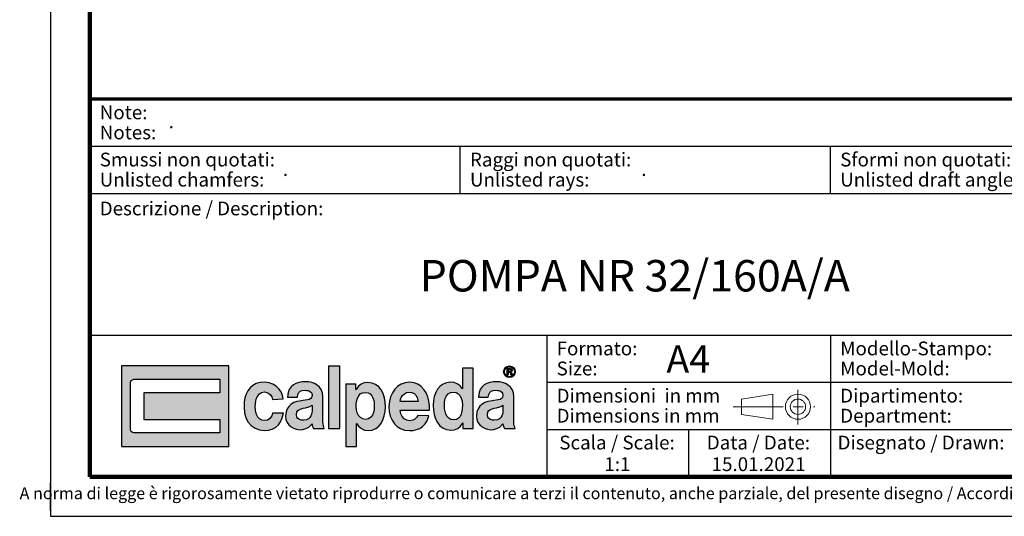
# Model space of a CAD drawing. Units: millimetres. Extents: x -4 to 213, y 0 to 297.
# Drawn here: x -4 to 121, y 0 to 63 of the extents above; entities that cross this region are included whole.
import ezdxf

# ---------------------------------------------------------------- set-up
doc = ezdxf.new("R2010")
doc.units = ezdxf.units.MM
doc.linetypes.add('CENTER', pattern=[10.16, 6.35, -1.27, 1.27, -1.27])
doc.layers.add('FORMAT', color=7, linetype='Continuous')
doc.styles.add('SLDTEXTSTYLE1', font='TXT', dxfattribs={"width": 0.605})
doc.styles.add('SLDTEXTSTYLE6', font='TXT', dxfattribs={"width": 0.670574})

# ---------------------------------------------------------------- blocks, each defined once
blk = doc.blocks.new('Logo Calpeda')
at = {"layer": 'FORMAT'}
h = blk.add_hatch(color=256, dxfattribs=at)
h.paths.add_polyline_path([(4, 14.11), (4, 3.89), (17.64, 3.89), (17.64, 14.11)], flags=0)
h.paths.add_polyline_path([(6.84, 10.7), (6.84, 7.3), (16.5, 7.3), (16.5, 5.59), (5.56, 5.59), (5.4, 5.64), (5.26, 5.76), (5.17, 5.94), (5.14, 6.16), (5.14, 11.84), (5.17, 12.06), (5.26, 12.24), (5.4, 12.36), (5.56, 12.41), (16.5, 12.41), (16.5, 10.7)], flags=0)
for points in [[(31.74, 14.11), (30.3, 14.11), (30.3, 6.16), (31.74, 6.16)], [(24.21, 7.01), (24.42, 7.51), (24.56, 8.17), (23.23, 8.17), (23.1, 7.75), (22.86, 7.43), (22.54, 7.23), (22.15, 7.17), (21.82, 7.23), (21.55, 7.37), (21.34, 7.59), (21.19, 7.87), (21.08, 8.18), (21.02, 8.52), (20.99, 8.92), (21.01, 9.29), (21.07, 9.66), (21.17, 10.01), (21.32, 10.32), (21.53, 10.57), (21.8, 10.74), (22.16, 10.8), (22.47, 10.75), (22.73, 10.62), (22.94, 10.42), (23.08, 10.18), (23.18, 9.86), (24.53, 9.92), (24.45, 10.37), (24.27, 10.8), (24, 11.2), (23.65, 11.54), (23.23, 11.81), (22.76, 11.98), (22.17, 12.05), (21.6, 12), (21.11, 11.86), (20.69, 11.63), (20.34, 11.33), (20.06, 10.96), (19.84, 10.53), (19.69, 10.05), (19.6, 9.52), (19.57, 8.87), (19.63, 8.16), (19.81, 7.52), (20.1, 6.98), (20.49, 6.53), (20.97, 6.19), (21.52, 5.98), (22.14, 5.91), (22.68, 5.95), (23.15, 6.08), (23.57, 6.3), (23.93, 6.61)]]:
    blk.add_hatch(color=256, dxfattribs=at).paths.add_polyline_path(points, flags=0)
h = blk.add_hatch(color=256, dxfattribs=at)
h.paths.add_polyline_path([(47.29, 11.23), (47.28, 11.23), (47, 11.6), (46.64, 11.85), (46.23, 11.99), (45.79, 12.04), (45.28, 11.98), (44.83, 11.8), (44.45, 11.53), (44.14, 11.16), (43.9, 10.73), (43.72, 10.24), (43.61, 9.7), (43.57, 9.1), (43.61, 8.5), (43.71, 7.93), (43.89, 7.4), (44.13, 6.92), (44.44, 6.52), (44.83, 6.22), (45.29, 6.02), (45.82, 5.95), (46.28, 6.01), (46.69, 6.18), (47.04, 6.47), (47.34, 6.9), (47.36, 6.9), (47.36, 6.16), (48.67, 6.16), (48.67, 13.83), (47.29, 13.83)], flags=0)
h.paths.add_polyline_path([(47.15, 10), (47.25, 9.62), (47.29, 9.12), (47.28, 8.72), (47.23, 8.34), (47.14, 8), (47, 7.7), (46.8, 7.47), (46.53, 7.32), (46.16, 7.25), (45.83, 7.31), (45.57, 7.46), (45.35, 7.68), (45.2, 7.98), (45.09, 8.31), (45.02, 8.68), (45, 9.11), (45.03, 9.56), (45.12, 9.96), (45.27, 10.3), (45.49, 10.56), (45.78, 10.73), (46.16, 10.79), (46.49, 10.73), (46.77, 10.57), (46.99, 10.32)], flags=0)
h = blk.add_hatch(color=256, dxfattribs=at)
edge = h.paths.add_edge_path(flags=0)
edge.add_arc((53.26, 13.38), 0.735, 0, 360)
edge = h.paths.add_edge_path(flags=0)
edge.add_arc((53.26, 13.38), 0.633, 0, 360)
h = blk.add_hatch(color=256, dxfattribs=at)
edge = h.paths.add_edge_path(flags=0)
edge.add_spline(control_points=[(53.22, 13.29), (53.29, 13.29), (53.39, 13.3), (53.47, 13.15), (53.45, 13.04), (53.46, 12.99), (53.46, 12.98)], knot_values=[0, 0, 0, 0, 0.343257, 0.665648, 0.908396, 1, 1, 1, 1], weights=[1, 1, 1, 1, 1, 1, 1], degree=3, periodic=0)
edge.add_line((53.46, 12.98), (53.6, 12.98))
edge.add_spline(control_points=[(53.6, 12.98), (53.58, 13.03), (53.61, 13.19), (53.52, 13.34), (53.4, 13.35)], knot_values=[0, 0, 0, 0, 0.356274, 1, 1, 1, 1], weights=[1, 1, 1, 1, 1], degree=3, periodic=0)
edge.add_spline(control_points=[(53.4, 13.35), (53.47, 13.35), (53.58, 13.41), (53.6, 13.56), (53.58, 13.68), (53.48, 13.76), (53.37, 13.78), (53.29, 13.78), (53.25, 13.78)], knot_values=[0, 0, 0, 0, 0.26111, 0.379659, 0.541524, 0.691593, 0.806087, 0.967459, 0.967459, 0.967459, 0.967459], weights=[1, 1, 1, 1, 1, 1, 1, 1, 1], degree=3, periodic=0)
edge.add_line((53.25, 13.78), (52.97, 13.78))
edge.add_line((52.97, 13.78), (52.97, 12.98))
edge.add_line((52.97, 12.98), (53.11, 12.98))
edge.add_line((53.11, 12.98), (53.11, 13.29))
edge.add_line((53.11, 13.29), (53.22, 13.29))
edge = h.paths.add_edge_path(flags=0)
edge.add_line((53.11, 13.68), (53.23, 13.68))
edge.add_spline(control_points=[(53.23, 13.68), (53.3, 13.68), (53.4, 13.69), (53.48, 13.53), (53.4, 13.39), (53.29, 13.39), (53.24, 13.39)], knot_values=[0, 0, 0, 0, 0.295699, 0.511642, 0.734811, 1, 1, 1, 1], weights=[1, 1, 1, 1, 1, 1, 1], degree=3, periodic=0)
edge.add_line((53.24, 13.39), (53.11, 13.39))
edge.add_line((53.11, 13.39), (53.11, 13.68))
h = blk.add_hatch(dxfattribs=at)
h.set_pattern_fill('STEEL', color=256, style=0)
h.set_pattern_definition([(45, (0, 0), (-2.24506, 2.24506), []), (45, (0, 1.5875), (-2.24506, 2.24506), [])])
edge = h.paths.add_edge_path(flags=0)
edge.add_spline(control_points=[(53.46, 12.98), (53.46, 12.99), (53.45, 13.04), (53.47, 13.15), (53.39, 13.3), (53.29, 13.29), (53.22, 13.29)], knot_values=[0, 0, 0, 0, 0.091604, 0.334352, 0.656743, 1, 1, 1, 1], weights=[1, 1, 1, 1, 1, 1, 1], degree=3, periodic=0)
edge.add_line((53.22, 13.29), (53.11, 13.29))
edge.add_line((53.11, 13.29), (53.11, 12.98))
edge.add_line((53.11, 12.98), (52.97, 12.98))
edge.add_line((52.97, 12.98), (52.97, 13.78))
edge.add_line((52.97, 13.78), (53.25, 13.78))
edge.add_spline(control_points=[(53.25, 13.78), (53.29, 13.78), (53.37, 13.78), (53.48, 13.76), (53.58, 13.68), (53.6, 13.56), (53.58, 13.41), (53.47, 13.35), (53.4, 13.35)], knot_values=[0, 0, 0, 0, 0.161372, 0.275866, 0.425935, 0.5878, 0.706349, 0.967459, 0.967459, 0.967459, 0.967459], weights=[1, 1, 1, 1, 1, 1, 1, 1, 1], degree=3, periodic=0)
edge.add_spline(control_points=[(53.4, 13.35), (53.52, 13.34), (53.61, 13.19), (53.58, 13.03), (53.6, 12.98)], knot_values=[0, 0, 0, 0, 0.643726, 1, 1, 1, 1], weights=[1, 1, 1, 1, 1], degree=3, periodic=0)
edge.add_line((53.6, 12.98), (53.46, 12.98))
edge = h.paths.add_edge_path(flags=0)
edge.add_spline(control_points=[(53.24, 13.39), (53.29, 13.39), (53.4, 13.39), (53.48, 13.53), (53.4, 13.69), (53.3, 13.68), (53.23, 13.68)], knot_values=[0, 0, 0, 0, 0.265189, 0.488358, 0.704301, 1, 1, 1, 1], weights=[1, 1, 1, 1, 1, 1, 1], degree=3, periodic=0)
edge.add_line((53.23, 13.68), (53.11, 13.68))
edge.add_line((53.11, 13.68), (53.11, 13.39))
edge.add_line((53.11, 13.39), (53.24, 13.39))
h = blk.add_hatch(color=256, dxfattribs=at)
h.paths.add_polyline_path([(28.24, 6.55), (28.32, 6.35), (28.38, 6.16), (29.76, 6.16), (29.69, 6.31), (29.64, 6.5), (29.6, 6.74), (29.58, 7.05), (29.59, 7.44), (29.59, 10.23), (29.53, 10.71), (29.38, 11.1), (29.15, 11.43), (28.86, 11.68), (28.52, 11.87), (28.16, 12), (27.8, 12.07), (27.41, 12.09), (26.96, 12.07), (26.54, 11.99), (26.16, 11.87), (25.83, 11.69), (25.54, 11.44), (25.32, 11.12), (25.17, 10.72), (25.08, 10.16), (26.35, 10.16), (26.4, 10.48), (26.52, 10.72), (26.7, 10.89), (26.94, 10.99), (27.32, 11.02), (27.51, 11.01), (27.7, 10.97), (27.89, 10.9), (28.04, 10.79), (28.16, 10.63), (28.2, 10.35), (28.15, 10.12), (28.03, 9.96), (27.85, 9.86), (27.61, 9.79), (27.33, 9.75), (27.02, 9.71), (26.62, 9.65), (26.26, 9.58), (25.9, 9.45), (25.57, 9.26), (25.28, 9.01), (25.05, 8.68), (24.9, 8.27), (24.83, 7.74), (24.88, 7.31), (25.03, 6.94), (25.26, 6.62), (25.54, 6.37), (25.87, 6.19), (26.22, 6.06), (26.62, 6), (27.03, 6.03), (27.43, 6.14), (27.79, 6.35), (28.2, 6.74)], flags=0)
h.paths.add_polyline_path([(27.93, 8.95), (28.2, 9.12), (28.2, 8.53), (28.2, 8.38), (28.18, 8.18), (28.14, 7.97), (28.06, 7.75), (27.93, 7.55), (27.75, 7.38), (27.49, 7.25), (27.1, 7.2), (26.84, 7.22), (26.61, 7.29), (26.41, 7.42), (26.27, 7.62), (26.22, 7.94), (26.27, 8.23), (26.4, 8.44), (26.6, 8.57), (26.83, 8.66), (27.09, 8.73), (27.39, 8.79), (27.67, 8.86)], flags=0)
h = blk.add_hatch(color=256, dxfattribs=at)
h.paths.add_polyline_path([(33.78, 11.84), (32.48, 11.84), (32.48, 3.89), (33.84, 3.89), (33.84, 6.78), (33.86, 6.78), (34.14, 6.41), (34.48, 6.14), (34.87, 5.97), (35.35, 5.91), (35.85, 5.97), (36.29, 6.15), (36.67, 6.44), (36.97, 6.81), (37.21, 7.25), (37.38, 7.75), (37.49, 8.3), (37.52, 8.89), (37.49, 9.49), (37.39, 10.07), (37.22, 10.59), (36.98, 11.06), (36.67, 11.44), (36.28, 11.74), (35.82, 11.93), (35.27, 12), (34.83, 11.95), (34.44, 11.79), (34.09, 11.52), (33.8, 11.1), (33.78, 11.1)], flags=0)
h.paths.add_polyline_path([(35.65, 7.59), (35.38, 7.39), (35.04, 7.31), (34.67, 7.37), (34.36, 7.56), (34.11, 7.83), (33.94, 8.17), (33.83, 8.55), (33.8, 8.93), (33.82, 9.33), (33.88, 9.7), (33.98, 10.03), (34.13, 10.32), (34.33, 10.55), (34.6, 10.69), (34.97, 10.75), (35.31, 10.69), (35.57, 10.55), (35.78, 10.33), (35.93, 10.05), (36.03, 9.73), (36.09, 9.37), (36.11, 8.93), (36.09, 8.58), (36, 8.21), (35.86, 7.87)], flags=0)
h = blk.add_hatch(color=256, dxfattribs=at)
h.paths.add_polyline_path([(42.82, 7.15), (43.05, 7.75), (41.65, 7.82), (41.5, 7.58), (41.27, 7.36), (40.98, 7.21), (40.63, 7.14), (40.22, 7.22), (39.89, 7.39), (39.63, 7.67), (39.46, 8.03), (39.37, 8.5), (43.11, 8.5), (43.11, 9.08), (43.03, 9.65), (42.89, 10.19), (42.67, 10.69), (42.39, 11.13), (42.05, 11.5), (41.64, 11.78), (41.16, 11.97), (40.58, 12.04), (40.03, 11.98), (39.53, 11.8), (39.09, 11.53), (38.71, 11.16), (38.4, 10.71), (38.17, 10.19), (38.03, 9.62), (37.97, 8.93), (38.01, 8.3), (38.14, 7.72), (38.36, 7.21), (38.65, 6.77), (39.01, 6.41), (39.44, 6.14), (39.94, 5.96), (40.58, 5.89), (41.05, 5.92), (41.48, 6.02), (41.88, 6.18), (42.24, 6.42), (42.55, 6.74)], flags=0)
h.paths.add_polyline_path([(41.54, 10.09), (41.67, 9.61), (39.38, 9.61), (39.43, 9.84), (39.53, 10.09), (39.7, 10.35), (39.92, 10.57), (40.2, 10.73), (40.55, 10.79), (40.87, 10.74), (41.15, 10.61), (41.37, 10.4)], flags=0)
h = blk.add_hatch(color=256, dxfattribs=at)
h.paths.add_polyline_path([(52.48, 6.55), (52.55, 6.35), (52.62, 6.16), (54, 6.16), (53.93, 6.31), (53.88, 6.5), (53.84, 6.74), (53.82, 7.05), (53.83, 7.44), (53.83, 10.23), (53.77, 10.71), (53.62, 11.1), (53.39, 11.43), (53.1, 11.68), (52.76, 11.87), (52.4, 12), (52.03, 12.07), (51.65, 12.09), (51.2, 12.07), (50.78, 11.99), (50.4, 11.87), (50.07, 11.69), (49.78, 11.44), (49.56, 11.12), (49.41, 10.72), (49.32, 10.16), (50.58, 10.16), (50.64, 10.48), (50.76, 10.72), (50.94, 10.89), (51.18, 10.99), (51.56, 11.02), (51.74, 11.01), (51.94, 10.97), (52.12, 10.9), (52.28, 10.79), (52.4, 10.63), (52.44, 10.35), (52.39, 10.12), (52.27, 9.96), (52.09, 9.86), (51.85, 9.79), (51.57, 9.75), (51.26, 9.71), (50.86, 9.65), (50.5, 9.58), (50.14, 9.45), (49.81, 9.26), (49.52, 9.01), (49.29, 8.68), (49.14, 8.27), (49.07, 7.74), (49.12, 7.31), (49.27, 6.94), (49.5, 6.62), (49.78, 6.37), (50.11, 6.19), (50.46, 6.06), (50.86, 6), (51.27, 6.03), (51.66, 6.14), (52.03, 6.35), (52.44, 6.74)], flags=0)
h.paths.add_polyline_path([(52.17, 8.95), (52.44, 9.12), (52.44, 8.53), (52.44, 8.38), (52.42, 8.18), (52.38, 7.97), (52.3, 7.75), (52.17, 7.55), (51.98, 7.38), (51.73, 7.25), (51.34, 7.2), (51.08, 7.22), (50.84, 7.29), (50.65, 7.42), (50.51, 7.62), (50.46, 7.94), (50.51, 8.23), (50.64, 8.44), (50.84, 8.57), (51.07, 8.66), (51.33, 8.73), (51.62, 8.79), (51.91, 8.86)], flags=0)
at = {"layer": 'FORMAT', "color": 7, "linetype": 'Continuous', "lineweight": 25}
for p, q in [((4, 14.11), (4, 3.89)), ((17.64, 14.11), (4, 14.11)), ((17.64, 3.89), (17.64, 14.11)), ((30.3, 14.11), (31.74, 14.11)), ((30.3, 14.11), (30.3, 6.16)), ((31.74, 6.16), (31.74, 14.11)), ((48.67, 13.83), (47.29, 13.83)), ((47.29, 13.83), (47.29, 11.23)), ((48.67, 6.16), (48.67, 13.83)), ((52.97, 12.98), (52.97, 13.78)), ((52.97, 13.78), (53.25, 13.78)), ((53.11, 12.98), (52.97, 12.98)), ((53.11, 13.68), (53.11, 13.39)), ((53.23, 13.68), (53.11, 13.68)), ((53.11, 13.39), (53.24, 13.39)), ((53.11, 13.29), (53.11, 12.98)), ((53.22, 13.29), (53.11, 13.29)), ((53.6, 12.98), (53.46, 12.98)), ((5.14, 11.84), (5.17, 12.06)), ((5.14, 6.16), (5.14, 11.84)), ((5.17, 12.06), (5.26, 12.24)), ((5.26, 12.24), (5.4, 12.36)), ((5.4, 12.36), (5.56, 12.41)), ((5.56, 12.41), (16.5, 12.41)), ((16.5, 12.41), (16.5, 10.7)), ((20.34, 11.33), (20.06, 10.96)), ((20.69, 11.63), (20.34, 11.33)), ((21.11, 11.86), (20.69, 11.63)), ((21.6, 12), (21.11, 11.86)), ((22.17, 12.05), (21.6, 12)), ((22.76, 11.98), (22.17, 12.05)), ((23.23, 11.81), (22.76, 11.98)), ((23.65, 11.54), (23.23, 11.81)), ((24, 11.2), (23.65, 11.54)), ((25.54, 11.44), (25.32, 11.12)), ((25.83, 11.69), (25.54, 11.44)), ((26.16, 11.87), (25.83, 11.69)), ((26.54, 11.99), (26.16, 11.87)), ((26.96, 12.07), (26.54, 11.99)), ((27.41, 12.09), (26.96, 12.07)), ((27.8, 12.07), (27.41, 12.09)), ((28.16, 12), (27.8, 12.07)), ((28.52, 11.87), (28.16, 12)), ((28.86, 11.68), (28.52, 11.87)), ((29.15, 11.43), (28.86, 11.68)), ((29.38, 11.1), (29.15, 11.43)), ((32.48, 11.84), (33.78, 11.84)), ((32.48, 11.84), (32.48, 3.89)), ((33.78, 11.1), (33.78, 11.84)), ((34.09, 11.52), (33.8, 11.1)), ((34.44, 11.79), (34.09, 11.52)), ((34.83, 11.95), (34.44, 11.79)), ((35.27, 12), (34.83, 11.95)), ((35.82, 11.93), (35.27, 12)), ((36.28, 11.74), (35.82, 11.93)), ((36.67, 11.44), (36.28, 11.74)), ((36.98, 11.06), (36.67, 11.44)), ((39.09, 11.53), (38.71, 11.16)), ((39.53, 11.8), (39.09, 11.53)), ((40.03, 11.98), (39.53, 11.8)), ((40.58, 12.04), (40.03, 11.98)), ((41.16, 11.97), (40.58, 12.04)), ((41.64, 11.78), (41.16, 11.97)), ((42.05, 11.5), (41.64, 11.78)), ((42.39, 11.13), (42.05, 11.5)), ((44.45, 11.53), (44.14, 11.16)), ((44.83, 11.8), (44.45, 11.53)), ((45.28, 11.98), (44.83, 11.8)), ((45.79, 12.04), (45.28, 11.98)), ((46.23, 11.99), (45.79, 12.04)), ((46.64, 11.85), (46.23, 11.99)), ((47, 11.6), (46.64, 11.85)), ((47.28, 11.23), (47, 11.6)), ((49.78, 11.44), (49.56, 11.12)), ((50.07, 11.69), (49.78, 11.44)), ((50.4, 11.87), (50.07, 11.69)), ((50.78, 11.99), (50.4, 11.87)), ((51.2, 12.07), (50.78, 11.99)), ((51.65, 12.09), (51.2, 12.07)), ((52.03, 12.07), (51.65, 12.09)), ((52.4, 12), (52.03, 12.07)), ((52.76, 11.87), (52.4, 12)), ((53.1, 11.68), (52.76, 11.87)), ((53.39, 11.43), (53.1, 11.68)), ((53.62, 11.1), (53.39, 11.43)), ((16.5, 10.7), (6.84, 10.7)), ((6.84, 10.7), (6.84, 7.3)), ((19.69, 10.05), (19.6, 9.52)), ((19.84, 10.53), (19.69, 10.05)), ((20.06, 10.96), (19.84, 10.53)), ((21.07, 9.66), (21.17, 10.01)), ((21.17, 10.01), (21.32, 10.32)), ((21.32, 10.32), (21.53, 10.57)), ((21.53, 10.57), (21.8, 10.74)), ((21.8, 10.74), (22.16, 10.8)), ((22.16, 10.8), (22.47, 10.75)), ((22.47, 10.75), (22.73, 10.62)), ((22.73, 10.62), (22.94, 10.42)), ((22.94, 10.42), (23.08, 10.18)), ((23.08, 10.18), (23.18, 9.86)), ((24.27, 10.8), (24, 11.2)), ((24.45, 10.37), (24.27, 10.8)), ((24.53, 9.92), (24.45, 10.37)), ((25.17, 10.72), (25.08, 10.16)), ((25.08, 10.16), (26.35, 10.16)), ((25.32, 11.12), (25.17, 10.72)), ((26.35, 10.16), (26.4, 10.48)), ((26.4, 10.48), (26.52, 10.72)), ((26.52, 10.72), (26.7, 10.89)), ((26.7, 10.89), (26.94, 10.99)), ((26.94, 10.99), (27.32, 11.02)), ((27.32, 11.02), (27.51, 11.01)), ((27.51, 11.01), (27.7, 10.97)), ((27.7, 10.97), (27.89, 10.9)), ((27.89, 10.9), (28.04, 10.79)), ((28.15, 10.12), (28.03, 9.96)), ((28.04, 10.79), (28.16, 10.63)), ((28.2, 10.35), (28.15, 10.12)), ((28.16, 10.63), (28.2, 10.35)), ((29.53, 10.71), (29.38, 11.1)), ((29.59, 10.23), (29.53, 10.71)), ((29.59, 7.44), (29.59, 10.23)), ((33.78, 11.1), (33.8, 11.1)), ((33.88, 9.7), (33.98, 10.03)), ((33.98, 10.03), (34.13, 10.32)), ((34.13, 10.32), (34.33, 10.55)), ((34.33, 10.55), (34.6, 10.69)), ((34.6, 10.69), (34.97, 10.75)), ((34.97, 10.75), (35.31, 10.69)), ((35.31, 10.69), (35.57, 10.55)), ((35.57, 10.55), (35.78, 10.33)), ((35.78, 10.33), (35.93, 10.05)), ((35.93, 10.05), (36.03, 9.73)), ((37.22, 10.59), (36.98, 11.06)), ((37.39, 10.07), (37.22, 10.59)), ((37.49, 9.49), (37.39, 10.07)), ((38.17, 10.19), (38.03, 9.62)), ((38.4, 10.71), (38.17, 10.19)), ((38.71, 11.16), (38.4, 10.71)), ((39.43, 9.84), (39.53, 10.09)), ((39.53, 10.09), (39.7, 10.35)), ((39.7, 10.35), (39.92, 10.57)), ((39.92, 10.57), (40.2, 10.73)), ((40.2, 10.73), (40.55, 10.79)), ((40.55, 10.79), (40.87, 10.74)), ((40.87, 10.74), (41.15, 10.61)), ((41.15, 10.61), (41.37, 10.4)), ((41.37, 10.4), (41.54, 10.09)), ((41.54, 10.09), (41.67, 9.61)), ((42.67, 10.69), (42.39, 11.13)), ((42.89, 10.19), (42.67, 10.69)), ((43.03, 9.65), (42.89, 10.19)), ((43.72, 10.24), (43.61, 9.7)), ((43.9, 10.73), (43.72, 10.24)), ((44.14, 11.16), (43.9, 10.73)), ((45.12, 9.96), (45.27, 10.3)), ((45.27, 10.3), (45.49, 10.56)), ((45.49, 10.56), (45.78, 10.73)), ((45.78, 10.73), (46.16, 10.79)), ((46.16, 10.79), (46.49, 10.73)), ((46.49, 10.73), (46.77, 10.57)), ((46.77, 10.57), (46.99, 10.32)), ((46.99, 10.32), (47.15, 10)), ((47.15, 10), (47.25, 9.62)), ((49.41, 10.72), (49.32, 10.16)), ((49.32, 10.16), (50.58, 10.16)), ((49.56, 11.12), (49.41, 10.72)), ((50.58, 10.16), (50.64, 10.48)), ((50.64, 10.48), (50.76, 10.72)), ((50.76, 10.72), (50.94, 10.89)), ((50.94, 10.89), (51.18, 10.99)), ((51.18, 10.99), (51.56, 11.02)), ((51.56, 11.02), (51.74, 11.01)), ((51.74, 11.01), (51.94, 10.97)), ((51.94, 10.97), (52.12, 10.9)), ((52.12, 10.9), (52.28, 10.79)), ((52.39, 10.12), (52.27, 9.96)), ((52.28, 10.79), (52.4, 10.63)), ((52.44, 10.35), (52.39, 10.12)), ((52.4, 10.63), (52.44, 10.35)), ((53.77, 10.71), (53.62, 11.1)), ((53.83, 10.23), (53.77, 10.71)), ((53.83, 7.44), (53.83, 10.23)), ((19.6, 9.52), (19.57, 8.87)), ((19.57, 8.87), (19.63, 8.16)), ((20.99, 8.92), (21.01, 9.29)), ((21.02, 8.52), (20.99, 8.92)), ((21.01, 9.29), (21.07, 9.66)), ((23.18, 9.86), (24.53, 9.92)), ((25.28, 9.01), (25.05, 8.68)), ((25.57, 9.26), (25.28, 9.01)), ((25.9, 9.45), (25.57, 9.26)), ((26.26, 9.58), (25.9, 9.45)), ((26.62, 9.65), (26.26, 9.58)), ((27.02, 9.71), (26.62, 9.65)), ((27.33, 9.75), (27.02, 9.71)), ((27.09, 8.73), (27.39, 8.79)), ((27.61, 9.79), (27.33, 9.75)), ((27.39, 8.79), (27.67, 8.86)), ((27.85, 9.86), (27.61, 9.79)), ((27.67, 8.86), (27.93, 8.95)), ((28.03, 9.96), (27.85, 9.86)), ((27.93, 8.95), (28.2, 9.12)), ((28.2, 9.12), (28.2, 8.53)), ((33.8, 8.93), (33.82, 9.33)), ((33.83, 8.55), (33.8, 8.93)), ((33.82, 9.33), (33.88, 9.7)), ((36.03, 9.73), (36.09, 9.37)), ((36.09, 9.37), (36.11, 8.93)), ((36.11, 8.93), (36.09, 8.58)), ((37.52, 8.89), (37.49, 9.49)), ((37.49, 8.3), (37.52, 8.89)), ((38.03, 9.62), (37.97, 8.93)), ((37.97, 8.93), (38.01, 8.3)), ((39.38, 9.61), (39.43, 9.84)), ((41.67, 9.61), (39.38, 9.61)), ((43.11, 9.08), (43.03, 9.65)), ((43.11, 8.5), (43.11, 9.08)), ((43.61, 9.7), (43.57, 9.1)), ((43.57, 9.1), (43.61, 8.5)), ((45, 9.11), (45.03, 9.56)), ((45.02, 8.68), (45, 9.11)), ((45.03, 9.56), (45.12, 9.96)), ((47.25, 9.62), (47.29, 9.12)), ((47.29, 9.12), (47.28, 8.72)), ((49.52, 9.01), (49.29, 8.68)), ((49.81, 9.26), (49.52, 9.01)), ((50.14, 9.45), (49.81, 9.26)), ((50.5, 9.58), (50.14, 9.45)), ((50.86, 9.65), (50.5, 9.58)), ((51.26, 9.71), (50.86, 9.65)), ((51.57, 9.75), (51.26, 9.71)), ((51.33, 8.73), (51.62, 8.79)), ((51.85, 9.79), (51.57, 9.75)), ((51.62, 8.79), (51.91, 8.86)), ((52.09, 9.86), (51.85, 9.79)), ((51.91, 8.86), (52.17, 8.95)), ((52.27, 9.96), (52.09, 9.86)), ((52.17, 8.95), (52.44, 9.12)), ((52.44, 9.12), (52.44, 8.53)), ((19.63, 8.16), (19.81, 7.52)), ((19.81, 7.52), (20.1, 6.98)), ((21.08, 8.18), (21.02, 8.52)), ((21.19, 7.87), (21.08, 8.18)), ((21.34, 7.59), (21.19, 7.87)), ((21.55, 7.37), (21.34, 7.59)), ((23.1, 7.75), (22.86, 7.43)), ((23.23, 8.17), (23.1, 7.75)), ((23.23, 8.17), (24.56, 8.17)), ((24.21, 7.01), (24.42, 7.51)), ((24.42, 7.51), (24.56, 8.17)), ((24.9, 8.27), (24.83, 7.74)), ((24.83, 7.74), (24.88, 7.31)), ((25.05, 8.68), (24.9, 8.27)), ((26.22, 7.94), (26.27, 8.23)), ((26.27, 7.62), (26.22, 7.94)), ((26.27, 8.23), (26.4, 8.44)), ((26.41, 7.42), (26.27, 7.62)), ((26.4, 8.44), (26.6, 8.57)), ((26.6, 8.57), (26.83, 8.66)), ((26.83, 8.66), (27.09, 8.73)), ((27.93, 7.55), (27.75, 7.38)), ((28.06, 7.75), (27.93, 7.55)), ((28.14, 7.97), (28.06, 7.75)), ((28.18, 8.18), (28.14, 7.97)), ((28.2, 8.38), (28.18, 8.18)), ((28.2, 8.53), (28.2, 8.38)), ((33.94, 8.17), (33.83, 8.55)), ((34.11, 7.83), (33.94, 8.17)), ((34.36, 7.56), (34.11, 7.83)), ((34.67, 7.37), (34.36, 7.56)), ((35.65, 7.59), (35.38, 7.39)), ((35.86, 7.87), (35.65, 7.59)), ((36, 8.21), (35.86, 7.87)), ((36.09, 8.58), (36, 8.21)), ((37.21, 7.25), (37.38, 7.75)), ((37.38, 7.75), (37.49, 8.3)), ((38.01, 8.3), (38.14, 7.72)), ((38.14, 7.72), (38.36, 7.21)), ((39.46, 8.03), (39.37, 8.5)), ((39.37, 8.5), (43.11, 8.5)), ((39.63, 7.67), (39.46, 8.03)), ((39.89, 7.39), (39.63, 7.67)), ((41.5, 7.58), (41.27, 7.36)), ((41.65, 7.82), (41.5, 7.58)), ((43.05, 7.75), (41.65, 7.82)), ((42.82, 7.15), (43.05, 7.75)), ((43.61, 8.5), (43.71, 7.93)), ((43.71, 7.93), (43.89, 7.4)), ((45.09, 8.31), (45.02, 8.68)), ((45.2, 7.98), (45.09, 8.31)), ((45.35, 7.68), (45.2, 7.98)), ((45.57, 7.46), (45.35, 7.68)), ((47, 7.7), (46.8, 7.47)), ((47.14, 8), (47, 7.7)), ((47.23, 8.34), (47.14, 8)), ((47.28, 8.72), (47.23, 8.34)), ((49.14, 8.27), (49.07, 7.74)), ((49.07, 7.74), (49.12, 7.31)), ((49.29, 8.68), (49.14, 8.27)), ((50.46, 7.94), (50.51, 8.23)), ((50.51, 7.62), (50.46, 7.94)), ((50.51, 8.23), (50.64, 8.44)), ((50.65, 7.42), (50.51, 7.62)), ((50.64, 8.44), (50.84, 8.57)), ((50.84, 8.57), (51.07, 8.66)), ((51.07, 8.66), (51.33, 8.73)), ((52.17, 7.55), (51.98, 7.38)), ((52.3, 7.75), (52.17, 7.55)), ((52.38, 7.97), (52.3, 7.75)), ((52.42, 8.18), (52.38, 7.97)), ((52.44, 8.38), (52.42, 8.18)), ((52.44, 8.53), (52.44, 8.38)), ((6.84, 7.3), (16.5, 7.3)), ((16.5, 7.3), (16.5, 5.59)), ((20.1, 6.98), (20.49, 6.53)), ((20.49, 6.53), (20.97, 6.19)), ((21.82, 7.23), (21.55, 7.37)), ((22.15, 7.17), (21.82, 7.23)), ((22.54, 7.23), (22.15, 7.17)), ((22.86, 7.43), (22.54, 7.23)), ((23.15, 6.08), (23.57, 6.3)), ((23.57, 6.3), (23.93, 6.61)), ((23.93, 6.61), (24.21, 7.01)), ((24.88, 7.31), (25.03, 6.94)), ((25.03, 6.94), (25.26, 6.62)), ((25.26, 6.62), (25.54, 6.37)), ((25.54, 6.37), (25.87, 6.19)), ((26.61, 7.29), (26.41, 7.42)), ((26.84, 7.22), (26.61, 7.29)), ((27.1, 7.2), (26.84, 7.22)), ((27.49, 7.25), (27.1, 7.2)), ((27.43, 6.14), (27.79, 6.35)), ((27.75, 7.38), (27.49, 7.25)), ((27.79, 6.35), (28.2, 6.74)), ((28.2, 6.74), (28.24, 6.55)), ((28.24, 6.55), (28.32, 6.35)), ((28.32, 6.35), (28.38, 6.16)), ((29.58, 7.05), (29.59, 7.44)), ((29.6, 6.74), (29.58, 7.05)), ((29.64, 6.5), (29.6, 6.74)), ((29.69, 6.31), (29.64, 6.5)), ((29.76, 6.16), (29.69, 6.31)), ((33.84, 6.78), (33.86, 6.78)), ((33.84, 3.89), (33.84, 6.78)), ((33.86, 6.78), (34.14, 6.41)), ((34.14, 6.41), (34.48, 6.14)), ((35.04, 7.31), (34.67, 7.37)), ((35.38, 7.39), (35.04, 7.31)), ((36.29, 6.15), (36.67, 6.44)), ((36.67, 6.44), (36.97, 6.81)), ((36.97, 6.81), (37.21, 7.25)), ((38.36, 7.21), (38.65, 6.77)), ((38.65, 6.77), (39.01, 6.41)), ((39.01, 6.41), (39.44, 6.14)), ((40.22, 7.22), (39.89, 7.39)), ((40.63, 7.14), (40.22, 7.22)), ((40.98, 7.21), (40.63, 7.14)), ((41.27, 7.36), (40.98, 7.21)), ((41.88, 6.18), (42.24, 6.42)), ((42.24, 6.42), (42.55, 6.74)), ((42.55, 6.74), (42.82, 7.15)), ((43.89, 7.4), (44.13, 6.92)), ((44.13, 6.92), (44.44, 6.52)), ((44.44, 6.52), (44.83, 6.22)), ((45.83, 7.31), (45.57, 7.46)), ((46.16, 7.25), (45.83, 7.31)), ((46.53, 7.32), (46.16, 7.25)), ((46.8, 7.47), (46.53, 7.32)), ((46.69, 6.18), (47.04, 6.47)), ((47.04, 6.47), (47.34, 6.9)), ((47.34, 6.9), (47.36, 6.9)), ((47.36, 6.9), (47.36, 6.16)), ((49.12, 7.31), (49.27, 6.94)), ((49.27, 6.94), (49.5, 6.62)), ((49.5, 6.62), (49.78, 6.37)), ((49.78, 6.37), (50.11, 6.19)), ((50.84, 7.29), (50.65, 7.42)), ((51.08, 7.22), (50.84, 7.29)), ((51.34, 7.2), (51.08, 7.22)), ((51.73, 7.25), (51.34, 7.2)), ((51.66, 6.14), (52.03, 6.35)), ((51.98, 7.38), (51.73, 7.25)), ((52.03, 6.35), (52.44, 6.74)), ((52.44, 6.74), (52.48, 6.55)), ((52.48, 6.55), (52.55, 6.35)), ((52.55, 6.35), (52.62, 6.16)), ((53.82, 7.05), (53.83, 7.44)), ((53.84, 6.74), (53.82, 7.05)), ((53.88, 6.5), (53.84, 6.74)), ((53.93, 6.31), (53.88, 6.5)), ((54, 6.16), (53.93, 6.31)), ((5.17, 5.94), (5.14, 6.16)), ((5.26, 5.76), (5.17, 5.94)), ((5.4, 5.64), (5.26, 5.76)), ((5.56, 5.59), (5.4, 5.64)), ((16.5, 5.59), (5.56, 5.59)), ((20.97, 6.19), (21.52, 5.98)), ((21.52, 5.98), (22.14, 5.91)), ((22.14, 5.91), (22.68, 5.95)), ((22.68, 5.95), (23.15, 6.08)), ((25.87, 6.19), (26.22, 6.06)), ((26.22, 6.06), (26.62, 6)), ((26.62, 6), (27.03, 6.03)), ((27.03, 6.03), (27.43, 6.14)), ((28.38, 6.16), (29.76, 6.16)), ((30.3, 6.16), (31.74, 6.16)), ((34.48, 6.14), (34.87, 5.97)), ((34.87, 5.97), (35.35, 5.91)), ((35.35, 5.91), (35.85, 5.97)), ((35.85, 5.97), (36.29, 6.15)), ((39.44, 6.14), (39.94, 5.96)), ((39.94, 5.96), (40.58, 5.89)), ((40.58, 5.89), (41.05, 5.92)), ((41.05, 5.92), (41.48, 6.02)), ((41.48, 6.02), (41.88, 6.18)), ((44.83, 6.22), (45.29, 6.02)), ((45.29, 6.02), (45.82, 5.95)), ((45.82, 5.95), (46.28, 6.01)), ((46.28, 6.01), (46.69, 6.18)), ((47.36, 6.16), (48.67, 6.16)), ((50.11, 6.19), (50.46, 6.06)), ((50.46, 6.06), (50.86, 6)), ((50.86, 6), (51.27, 6.03)), ((51.27, 6.03), (51.66, 6.14)), ((52.62, 6.16), (54, 6.16)), ((4, 3.89), (17.64, 3.89)), ((32.48, 3.89), (33.84, 3.89))]:
    blk.add_line(p, q, dxfattribs=at)
at = {"layer": 'FORMAT', "color": 7, "lineweight": 25}
blk.add_line((47.28, 11.23), (47.29, 11.23), dxfattribs=at)
for radius in [0.735, 0.633]:
    blk.add_circle((53.26, 13.38), radius, dxfattribs=at)
for points, knots in [([(53.25, 13.78), (53.29, 13.78), (53.37, 13.78), (53.48, 13.76), (53.58, 13.68), (53.6, 13.56), (53.58, 13.41), (53.47, 13.35), (53.4, 13.35)], [0, 0, 0, 0, 0.1613721, 0.2758661, 0.4259353, 0.5877997, 0.7063493, 0.9674591, 0.9674591, 0.9674591, 0.9674591]), ([(53.46, 12.98), (53.46, 12.99), (53.45, 13.04), (53.47, 13.15), (53.39, 13.3), (53.29, 13.29), (53.22, 13.29)], [0, 0, 0, 0, 0.091604, 0.334352, 0.656743, 1, 1, 1, 1]), ([(53.23, 13.68), (53.3, 13.68), (53.4, 13.69), (53.48, 13.53), (53.4, 13.39), (53.29, 13.39), (53.24, 13.39)], [0, 0, 0, 0, 0.295699, 0.511642, 0.734811, 1, 1, 1, 1]), ([(53.4, 13.35), (53.52, 13.34), (53.61, 13.19), (53.58, 13.03), (53.6, 12.98)], [0, 0, 0, 0, 0.643726, 1, 1, 1, 1])]:
    blk.add_open_spline(points, degree=3, knots=knots, dxfattribs=at)
blk = doc.blocks.new('SW_NOTE_0')
at = {"color": 0, "linetype": 'Continuous', "lineweight": 0, "char_height": 1.75, "attachment_point": 1, "style": 'SLDTEXTSTYLE1'}
for s, insert in [('Note:', (0, 2.26)), ('Notes:', (0, -0.29))]:
    blk.add_mtext(s, dxfattribs=dict(at, insert=insert))
blk = doc.blocks.new('SW_NOTE_0_1')
at = {"color": 0, "linetype": 'Continuous', "lineweight": 0, "char_height": 1.75, "attachment_point": 1, "style": 'SLDTEXTSTYLE1'}
for s, insert in [('Dipartimento:', (0, 2.26)), ('Department:', (0, -0.29))]:
    blk.add_mtext(s, dxfattribs=dict(at, insert=insert))
blk = doc.blocks.new('SW_NOTE_0_6')
at = {"color": 0, "linetype": 'Continuous', "lineweight": 0, "char_height": 1.75, "attachment_point": 1, "style": 'SLDTEXTSTYLE1'}
for s, insert in [('Formato:', (0, 2.26)), ('Size:', (0, -0.29))]:
    blk.add_mtext(s, dxfattribs=dict(at, insert=insert))
blk = doc.blocks.new('SW_NOTE_0_7')
at = {"color": 0, "linetype": 'Continuous', "lineweight": 0, "char_height": 1.75, "attachment_point": 1, "style": 'SLDTEXTSTYLE1'}
for s, insert in [('Modello-Stampo:', (0, 2.26)), ('Model-Mold:', (0, -0.29))]:
    blk.add_mtext(s, dxfattribs=dict(at, insert=insert))
blk = doc.blocks.new('SW_NOTE_0_8')
at = {"color": 0, "linetype": 'Continuous', "lineweight": 0, "char_height": 1.75, "attachment_point": 1, "style": 'SLDTEXTSTYLE1'}
for s, insert in [('Sformi non quotati:', (0, 2.26)), ('Unlisted draft angles:', (0, -0.29))]:
    blk.add_mtext(s, dxfattribs=dict(at, insert=insert))
blk = doc.blocks.new('SW_NOTE_0_9')
at = {"color": 0, "linetype": 'Continuous', "lineweight": 0, "char_height": 1.75, "attachment_point": 1, "style": 'SLDTEXTSTYLE1'}
for s, insert in [('Raggi non quotati:', (0, 2.26)), ('Unlisted rays:', (0, -0.29))]:
    blk.add_mtext(s, dxfattribs=dict(at, insert=insert))
blk = doc.blocks.new('SW_NOTE_0_10')
at = {"color": 0, "linetype": 'Continuous', "lineweight": 0, "char_height": 1.75, "attachment_point": 1, "style": 'SLDTEXTSTYLE1'}
for s, insert in [('Smussi non quotati:', (0, 2.26)), ('Unlisted chamfers:', (0, -0.29))]:
    blk.add_mtext(s, dxfattribs=dict(at, insert=insert))
blk = doc.blocks.new('SW_NOTE_0_14')
at = {"color": 0, "linetype": 'Continuous', "lineweight": 0, "char_height": 1.75, "attachment_point": 1, "style": 'SLDTEXTSTYLE1'}
for s, insert in [('Dimensioni  in mm', (0, 2.26)), ('Dimensions in mm', (0, -0.29))]:
    blk.add_mtext(s, dxfattribs=dict(at, insert=insert))

msp = doc.modelspace()

# ---------------------------------------------------------------- linework, layer by layer
at = {"color": 7, "linetype": 'Continuous', "lineweight": 25}
for p, q in [((0, 297), (0, 0)), ((205, 47), (5, 47)), ((52, 41), (52, 47)), ((99, 41), (99, 47)), ((205, 41), (5, 41)), ((5, 23), (205, 23)), ((63, 23), (63, 5)), ((99, 23), (99, 5)), ((205, 17), (63, 17)), ((146, 11), (63, 11)), ((81, 11), (81, 5)), ((0, 0.75), (0, 4.25)), ((0, 0), (210, 0))]:
    msp.add_line(p, q, dxfattribs=at)
at = {"color": 7, "linetype": 'Continuous', "lineweight": 140}
for p in [(5, 292), (205, 5)]:
    msp.add_line(p, (5, 5), dxfattribs=at)
at = {"color": 7, "linetype": 'Continuous', "lineweight": 70}
for p, q in [((5, 53), (5, 5)), ((205, 53), (5, 53))]:
    msp.add_line(p, q, dxfattribs=at)
at = {"color": 7, "linetype": 'Continuous', "lineweight": 18}
for p, q in [((87.73, 14.9), (91.68, 15.53)), ((91.68, 12.33), (91.68, 15.53)), ((87.73, 14.9), (87.73, 12.96)), ((87.73, 12.96), (91.68, 12.33))]:
    msp.add_line(p, q, dxfattribs=at)
at = {"color": 7, "linetype": 'CENTER', "lineweight": 18}
for p, q in [((94.89, 11.68), (94.89, 16.08)), ((86.68, 13.93), (97.04, 13.93))]:
    msp.add_line(p, q, dxfattribs=at)
at = {"color": 7, "linetype": 'Continuous', "lineweight": 18}
for radius in [1.6, 0.973]:
    msp.add_circle((94.89, 13.93), radius, dxfattribs=at)

# ---------------------------------------------------------------- block references
at = {"color": 7, "linetype": 'Continuous', "lineweight": 0}
for name, p in [('SW_NOTE_0', (6.25, 49.95)), ('SW_NOTE_0_10', (6.25, 43.95)), ('SW_NOTE_0_9', (53.25, 43.95)), ('SW_NOTE_0_8', (100.25, 43.95)), ('SW_NOTE_0_6', (64.25, 19.95)), ('SW_NOTE_0_7', (100.25, 19.95)), ('SW_NOTE_0_14', (64.25, 13.95)), ('SW_NOTE_0_1', (100.25, 13.95))]:
    msp.add_blockref(name, p, dxfattribs=at)
at = {"layer": 'FORMAT'}
msp.add_blockref('Logo Calpeda', (5, 5), dxfattribs=at)

# ---------------------------------------------------------------- texts
at = {"color": 7, "linetype": 'Continuous', "lineweight": 0}
for s, insert, char_height, attachment_point, style in [('.', (15, 51.06), 1.75, 1, 'SLDTEXTSTYLE1'), ('.', (29.5, 45), 1.75, 1, 'SLDTEXTSTYLE1'), ('.', (75, 45), 1.75, 1, 'SLDTEXTSTYLE1'), ('Descrizione / Description:', (6.25, 40), 1.75, 1, 'SLDTEXTSTYLE1'), ('A4', (80.96, 21.74), 3.5, 2, 'SLDTEXTSTYLE1'), ('Scala / Scale:', (71.92, 10.25), 1.75, 2, 'SLDTEXTSTYLE1'), ('Data / Date:', (89.87, 10.25), 1.75, 2, 'SLDTEXTSTYLE1'), ('Disegnato / Drawn:', (110.51, 10.25), 1.75, 2, 'SLDTEXTSTYLE1'), ('15.01.2021', (89.89, 7.5), 1.75, 2, 'SLDTEXTSTYLE1'), ('1:1', (71.97, 7.5), 1.75, 2, 'SLDTEXTSTYLE1'), ('A norma di legge è rigorosamente vietato riprodurre o comunicare a terzi il contenuto, anche parziale, del presente disegno / According to law is strictly forbidden any partial or total reproducution or comunication of this drawing', (104.6, 3.68), 1.5, 2, 'SLDTEXTSTYLE6')]:
    msp.add_mtext(s, dxfattribs=dict(at, insert=insert, char_height=char_height, attachment_point=attachment_point, style=style))
at = {"layer": 'FORMAT', "color": 7, "insert": (74.17, 32.57), "char_height": 4, "attachment_point": 2, "style": 'SLDTEXTSTYLE1'}
msp.add_mtext('POMPA NR 32/160A/A', dxfattribs=at)

doc.saveas('drawing.dxf')
